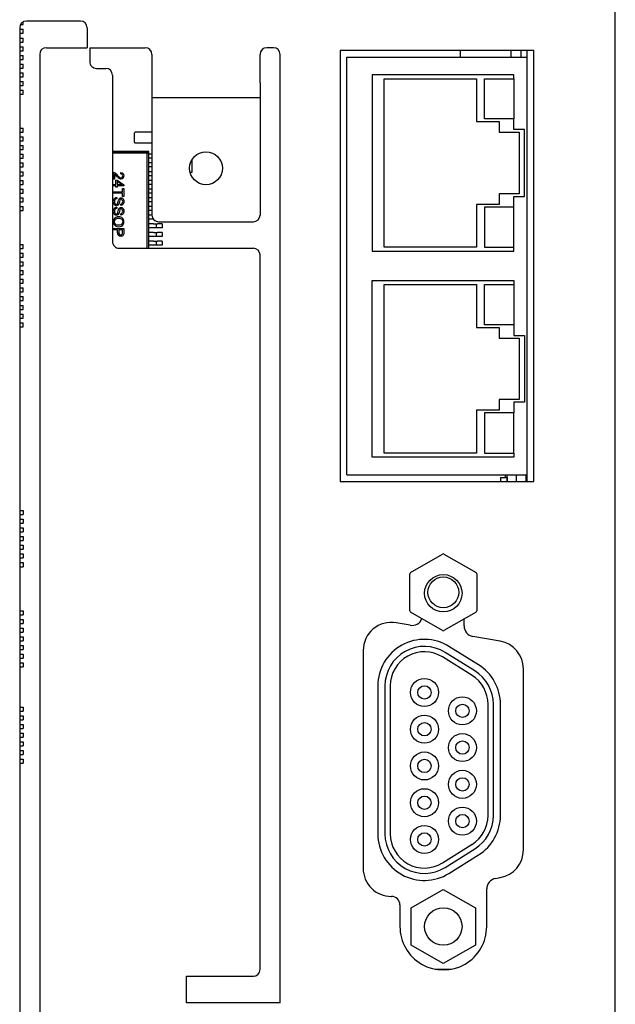
# Model space of a CAD drawing. Units: millimetres. Extents: x 186 to 346, y 3 to 363.
# Drawn here: x 241 to 286, y 216 to 289 of the extents above; entities that cross this region are included whole.
import ezdxf

# ---------------------------------------------------------------- set-up
doc = ezdxf.new("R2010")
doc.units = ezdxf.units.MM
for name, color, linetype in [('A.3.054.4_08_06', 7, 'Continuous'), ('C173', 7, 'Continuous'), ('C24', 7, 'Continuous'), ('C52', 7, 'Continuous'), ('D1', 7, 'Continuous'), ('D10', 7, 'Continuous'), ('D11', 7, 'Continuous'), ('D12', 7, 'Continuous'), ('D2', 7, 'Continuous'), ('D8', 7, 'Continuous'), ('D9', 7, 'Continuous'), ('Default', 7, 'Continuous'), ('PCB', 7, 'Continuous'), ('R21', 7, 'Continuous'), ('R63', 7, 'Continuous'), ('SUB-D_5X4_7', 7, 'Continuous'), ('X11', 7, 'Continuous'), ('X19', 7, 'Continuous'), ('X2', 7, 'Continuous')]:
    doc.layers.add(name, color=color, linetype=linetype)

# ---------------------------------------------------------------- blocks, each defined once
blk = doc.blocks.new('SE')
at = {"layer": 'A.3.054.4_08_06', "color": 7, "linetype": 'Continuous'}
for p, q in [((327.855, 199.228), (72.938, 199.228)), ((132.017, 193.128), (99.777, 193.128)), ((99.777, 193.128), (99.777, 178.628)), ((132.017, 178.628), (132.017, 193.128)), ((159.592, 192.348), (146.042, 192.348)), ((143.974, 190.613), (143.612, 188.559)), ((161.722, 190.259), (161.66, 190.613)), ((165.317, 189.598), (162.51, 189.598)), ((142.824, 187.898), (142.309, 187.898)), ((142.783, 183.859), (142.599, 182.813)), ((163.689, 183.098), (165.317, 183.098)), ((163.067, 182.448), (163.067, 182.476)), ((144.667, 180.348), (160.967, 180.348)), ((99.777, 178.628), (132.017, 178.628)), ((171.037, 174.128), (100.073, 174.128)), ((171.037, 174.128), (171.037, 167.128)), ((99.573, 173.628), (99.573, 173.128)), ((102.193, 172.628), (100.073, 172.628)), ((102.193, 172.628), (103.293, 172.628)), ((103.293, 164.528), (103.293, 172.628)), ((103.293, 172.628), (103.393, 172.628)), ((103.393, 172.628), (112.093, 172.628)), ((168.537, 172.628), (115.077, 172.628)), ((112.593, 165.028), (112.593, 172.128)), ((114.577, 162.078), (114.577, 172.128)), ((169.037, 167.128), (169.037, 172.128)), ((171.037, 167.128), (169.037, 167.128)), ((100.073, 164.528), (102.193, 164.528)), ((102.193, 164.528), (103.293, 164.528)), ((103.293, 164.528), (103.393, 164.528)), ((103.393, 164.528), (112.093, 164.528)), ((99.573, 159.878), (99.573, 164.028)), ((101.617, 161.578), (114.077, 161.578)), ((101.117, 160.378), (101.117, 161.078)), ((99.573, 159.878), (100.617, 159.878)), ((97.577, 159.178), (97.577, 155.128)), ((98.077, 159.678), (99.573, 159.678)), ((99.573, 156.628), (99.573, 159.678)), ((100.073, 156.128), (238.997, 156.128)), ((98.077, 154.628), (241.037, 154.628))]:
    blk.add_line(p, q, dxfattribs=at)
blk.add_circle((108.593, 168.578), 1.23, dxfattribs=at)
for centre, radius, start, end in [((146.042, 190.248), 2.1, 90, 170), ((159.592, 190.248), 2.1, 10, 90), ((162.51, 190.398), 0.8, 190, 270), ((165.317, 186.348), 3.25, 270, 90), ((142.824, 188.698), 0.8, 270, 350), ((141.995, 183.998), 0.8, 350, 69.25652), ((144.667, 182.448), 2.1, 170, 270), ((163.689, 182.476), 0.622, 90, 180), ((160.967, 182.448), 2.1, 270, 0), ((100.073, 173.628), 0.5, 90, 180), ((100.073, 173.128), 0.5, 180, 270), ((112.093, 172.128), 0.5, 0, 90), ((115.077, 172.128), 0.5, 90, 180), ((168.537, 172.128), 0.5, 0, 90), ((112.093, 165.028), 0.5, 270, 0), ((100.073, 164.028), 0.5, 90, 180), ((114.077, 162.078), 0.5, 270, 0), ((101.617, 161.078), 0.5, 90, 180), ((100.617, 160.378), 0.5, 270, 360), ((98.077, 159.178), 0.5, 90, 180), ((100.073, 156.628), 0.5, 180, 270), ((98.077, 155.128), 0.5, 180, 270)]:
    blk.add_arc(centre, radius, start, end, dxfattribs=at)
at = {"layer": 'C173', "color": 7, "linetype": 'Continuous'}
blk.add_line((100.277, 187.628), (99.777, 187.628), dxfattribs=at)
at = {"layer": 'C24', "color": 7, "linetype": 'Continuous'}
for p, q in [((105.897, 164.528), (105.897, 164.478)), ((105.897, 164.478), (105.897, 163.578)), ((106.697, 164.478), (106.697, 164.528)), ((106.697, 163.578), (106.697, 164.478)), ((105.897, 163.578), (105.897, 163.278)), ((106.697, 163.278), (106.697, 163.578)), ((106.647, 163.228), (105.947, 163.228))]:
    blk.add_line(p, q, dxfattribs=at)
for centre, start, end in [((105.947, 163.278), 180, 270), ((106.647, 163.278), 270, 0)]:
    blk.add_arc(centre, 0.05, start, end, dxfattribs=at)
at = {"layer": 'C52', "color": 7, "linetype": 'Continuous'}
for p, q in [((131.517, 192.528), (132.017, 192.528)), ((131.547, 192.628), (131.547, 192.528)), ((132.017, 191.828), (131.517, 191.828)), ((132.017, 191.128), (131.517, 191.128))]:
    blk.add_line(p, q, dxfattribs=at)
at = {"layer": 'D1', "color": 7, "linetype": 'Continuous'}
for p, q in [((100.277, 191.428), (99.777, 191.428)), ((134.197, 154.899), (134.497, 154.899)), ((134.197, 154.628), (134.197, 154.899)), ((134.497, 154.628), (134.497, 154.899)), ((134.847, 154.899), (135.147, 154.899)), ((134.847, 154.628), (134.847, 154.899)), ((135.147, 154.628), (135.147, 154.899)), ((135.497, 154.899), (135.797, 154.899)), ((135.497, 154.628), (135.497, 154.899)), ((135.797, 154.628), (135.797, 154.899)), ((136.147, 154.899), (136.447, 154.899)), ((136.147, 154.628), (136.147, 154.899)), ((136.447, 154.628), (136.447, 154.899)), ((136.797, 154.899), (137.097, 154.899)), ((136.797, 154.628), (136.797, 154.899)), ((137.097, 154.628), (137.097, 154.899)), ((137.447, 154.899), (137.747, 154.899)), ((137.447, 154.628), (137.447, 154.899)), ((137.747, 154.628), (137.747, 154.899)), ((138.097, 154.899), (138.397, 154.899)), ((138.097, 154.628), (138.097, 154.899)), ((138.397, 154.628), (138.397, 154.899))]:
    blk.add_line(p, q, dxfattribs=at)
at = {"layer": 'D10', "color": 7, "linetype": 'Continuous'}
for p, q in [((112.747, 165.299), (113.047, 165.299)), ((112.747, 165.299), (112.747, 164.949)), ((113.047, 165.299), (113.047, 164.949)), ((113.397, 165.299), (113.697, 165.299)), ((113.397, 165.299), (113.397, 164.949)), ((113.697, 165.299), (113.697, 164.949)), ((114.047, 165.299), (114.347, 165.299)), ((114.047, 165.299), (114.047, 164.949)), ((114.347, 165.299), (114.347, 164.949)), ((107.326, 164.299), (107.326, 161.578)), ((114.577, 164.299), (107.326, 164.299)), ((107.347, 164.278), (107.326, 164.299)), ((107.347, 164.278), (114.577, 164.278)), ((107.347, 161.578), (107.347, 164.278)), ((107.347, 164.278), (107.454, 164.171)), ((107.547, 164.528), (107.547, 164.299)), ((107.847, 164.528), (107.847, 164.299)), ((108.197, 164.528), (108.197, 164.299)), ((108.497, 164.528), (108.497, 164.299)), ((108.847, 164.528), (108.847, 164.299)), ((109.147, 164.528), (109.147, 164.299)), ((109.497, 164.528), (109.497, 164.299)), ((109.797, 164.528), (109.797, 164.299)), ((110.147, 164.528), (110.147, 164.299)), ((110.447, 164.528), (110.447, 164.299)), ((110.797, 164.528), (110.797, 164.299)), ((111.097, 164.528), (111.097, 164.299)), ((111.447, 164.528), (111.447, 164.299)), ((111.747, 164.528), (111.747, 164.299)), ((112.097, 164.528), (112.097, 164.299)), ((112.397, 164.631), (112.397, 164.299)), ((112.747, 164.849), (112.747, 164.949)), ((112.747, 164.849), (113.047, 164.849)), ((112.747, 164.649), (112.747, 164.849)), ((112.747, 164.649), (112.747, 164.299)), ((113.047, 164.949), (113.047, 164.849)), ((113.047, 164.849), (113.047, 164.649)), ((113.047, 164.649), (113.047, 164.299)), ((113.397, 164.849), (113.397, 164.949)), ((113.397, 164.849), (113.697, 164.849)), ((113.397, 164.649), (113.397, 164.849)), ((113.397, 164.649), (113.397, 164.299)), ((113.697, 164.949), (113.697, 164.849)), ((113.697, 164.849), (113.697, 164.649)), ((113.697, 164.649), (113.697, 164.299)), ((114.047, 164.849), (114.047, 164.949)), ((114.047, 164.849), (114.347, 164.849)), ((114.047, 164.649), (114.047, 164.849)), ((114.047, 164.649), (114.047, 164.299)), ((114.347, 164.949), (114.347, 164.849)), ((114.347, 164.849), (114.347, 164.649)), ((114.347, 164.649), (114.347, 164.299)), ((107.454, 164.171), (107.454, 161.578)), ((114.577, 164.171), (107.454, 164.171)), ((109.016, 162.192), (108.918, 162.202)), ((109.482, 161.922), (109.835, 162.423)), ((109.819, 162.272), (109.575, 161.922)), ((109.819, 161.922), (109.819, 162.272)), ((109.835, 162.423), (109.914, 162.423)), ((109.914, 162.423), (109.914, 161.922)), ((110.094, 162.331), (110.094, 162.423)), ((110.094, 162.423), (110.707, 162.423)), ((110.349, 162.331), (110.094, 162.331)), ((110.349, 161.649), (110.349, 162.331)), ((110.707, 162.331), (110.452, 162.331)), ((110.452, 162.331), (110.452, 161.649)), ((110.707, 162.423), (110.707, 162.331)), ((111.369, 162.205), (111.271, 162.197)), ((112.09, 162.205), (111.991, 162.197)), ((113.094, 161.649), (113.094, 162.423)), ((113.197, 162.331), (113.197, 162.055)), ((109.412, 161.649), (108.9, 161.649)), ((109.032, 161.74), (109.412, 161.74)), ((109.412, 161.74), (109.412, 161.649)), ((109.482, 161.834), (109.482, 161.922)), ((109.819, 161.834), (109.482, 161.834)), ((109.575, 161.922), (109.819, 161.922)), ((109.819, 161.649), (109.819, 161.834)), ((109.914, 161.649), (109.819, 161.649)), ((109.914, 161.922), (110.018, 161.922)), ((110.018, 161.834), (109.914, 161.834)), ((109.914, 161.834), (109.914, 161.649)), ((110.018, 161.922), (110.018, 161.834)), ((110.452, 161.649), (110.349, 161.649)), ((110.778, 161.898), (110.874, 161.907)), ((111.499, 161.898), (111.595, 161.907)), ((113.197, 161.649), (113.094, 161.649)), ((113.197, 161.963), (113.197, 161.649))]:
    blk.add_line(p, q, dxfattribs=at)
for points, knots in [([(108.9, 161.649), (108.9, 161.671), (108.903, 161.693), (108.912, 161.715), (108.925, 161.749), (108.946, 161.784), (109.003, 161.852), (109.045, 161.891), (109.098, 161.935), (109.182, 162.004), (109.239, 162.059), (109.298, 162.139), (109.313, 162.177), (109.313, 162.251), (109.3, 162.283), (109.273, 162.309), (109.246, 162.334), (109.211, 162.347), (109.122, 162.347), (109.085, 162.333), (109.03, 162.279), (109.016, 162.241), (109.016, 162.192)], [0, 0, 0, 0, 0.056661, 0.056661, 0.056661, 0.179522, 0.179522, 0.302384, 0.302384, 0.302384, 0.432053, 0.432053, 0.561723, 0.561723, 0.696949, 0.696949, 0.696949, 0.795644, 0.795644, 0.897822, 0.897822, 1, 1, 1, 1]), ([(108.918, 162.202), (108.925, 162.275), (108.95, 162.33), (108.994, 162.368), (109.037, 162.407), (109.096, 162.426), (109.244, 162.426), (109.302, 162.405), (109.389, 162.323), (109.411, 162.272), (109.411, 162.18), (109.404, 162.15), (109.379, 162.09), (109.358, 162.058), (109.329, 162.026), (109.299, 161.992), (109.25, 161.947), (109.182, 161.889), (109.126, 161.841), (109.089, 161.809), (109.073, 161.792), (109.057, 161.775), (109.043, 161.758), (109.032, 161.74)], [0, 0, 0, 0, 0.137954, 0.137954, 0.137954, 0.274839, 0.274839, 0.414615, 0.414615, 0.554392, 0.554392, 0.625465, 0.625465, 0.696538, 0.696538, 0.696538, 0.843761, 0.843761, 0.843761, 0.95165, 0.95165, 0.95165, 1, 1, 1, 1]), ([(111.271, 162.197), (111.265, 162.246), (111.247, 162.282), (111.187, 162.332), (111.142, 162.345), (111.021, 162.345), (110.976, 162.333), (110.948, 162.311), (110.92, 162.288), (110.906, 162.261), (110.906, 162.201), (110.916, 162.178), (110.936, 162.16), (110.956, 162.143), (111.006, 162.124), (111.089, 162.105), (111.172, 162.087), (111.229, 162.07), (111.26, 162.056), (111.306, 162.035), (111.338, 162.009), (111.382, 161.945), (111.393, 161.909), (111.393, 161.826), (111.381, 161.788), (111.357, 161.751), (111.334, 161.715), (111.3, 161.687), (111.256, 161.666), (111.212, 161.646), (111.162, 161.636), (111.037, 161.636), (110.979, 161.646), (110.932, 161.667), (110.885, 161.687), (110.847, 161.718), (110.794, 161.8), (110.78, 161.846), (110.778, 161.898)], [0, 0, 0, 0, 0.065613, 0.065613, 0.131226, 0.131226, 0.199121, 0.199121, 0.199121, 0.244186, 0.244186, 0.283435, 0.283435, 0.283435, 0.363395, 0.363395, 0.363395, 0.450191, 0.450191, 0.450191, 0.510014, 0.510014, 0.569837, 0.569837, 0.62966, 0.62966, 0.62966, 0.694984, 0.694984, 0.694984, 0.766178, 0.766178, 0.856668, 0.856668, 0.856668, 0.928334, 0.928334, 1, 1, 1, 1]), ([(110.874, 161.907), (110.879, 161.868), (110.89, 161.836), (110.906, 161.811), (110.923, 161.786), (110.949, 161.767), (111.019, 161.736), (111.058, 161.728), (111.141, 161.728), (111.175, 161.734), (111.235, 161.757), (111.257, 161.773), (111.272, 161.793), (111.287, 161.813), (111.294, 161.836), (111.294, 161.883), (111.286, 161.905), (111.273, 161.923), (111.258, 161.941), (111.235, 161.956), (111.203, 161.968), (111.182, 161.976), (111.136, 161.988), (111.066, 162.006), (110.995, 162.024), (110.945, 162.039), (110.917, 162.054), (110.88, 162.073), (110.853, 162.098), (110.834, 162.126), (110.817, 162.155), (110.807, 162.187), (110.807, 162.262), (110.818, 162.298), (110.862, 162.366), (110.895, 162.393), (110.937, 162.41), (110.98, 162.428), (111.027, 162.436), (111.136, 162.436), (111.187, 162.427), (111.274, 162.39), (111.308, 162.363), (111.331, 162.327), (111.355, 162.291), (111.367, 162.25), (111.369, 162.205)], [0, 0, 0, 0, 0.049463, 0.049463, 0.049463, 0.102561, 0.102561, 0.155659, 0.155659, 0.202511, 0.202511, 0.249362, 0.249362, 0.249362, 0.282816, 0.282816, 0.316997, 0.316997, 0.316997, 0.358329, 0.358329, 0.358329, 0.427648, 0.427648, 0.427648, 0.504062, 0.504062, 0.504062, 0.558273, 0.558273, 0.558273, 0.610629, 0.610629, 0.668297, 0.668297, 0.725965, 0.725965, 0.725965, 0.791922, 0.791922, 0.864409, 0.864409, 0.936897, 0.936897, 0.936897, 1, 1, 1, 1]), ([(111.991, 162.197), (111.986, 162.246), (111.969, 162.282), (111.908, 162.332), (111.863, 162.345), (111.742, 162.345), (111.697, 162.333), (111.641, 162.288), (111.627, 162.261), (111.627, 162.201), (111.637, 162.178), (111.657, 162.16), (111.677, 162.143), (111.728, 162.124), (111.811, 162.105), (111.893, 162.087), (111.95, 162.07), (111.981, 162.056), (112.026, 162.035), (112.06, 162.009), (112.081, 161.977), (112.103, 161.945), (112.113, 161.909), (112.113, 161.826), (112.101, 161.788), (112.078, 161.751), (112.055, 161.715), (112.021, 161.687), (111.977, 161.666), (111.933, 161.645), (111.883, 161.636), (111.759, 161.636), (111.7, 161.646), (111.653, 161.667), (111.606, 161.687), (111.569, 161.718), (111.542, 161.759), (111.515, 161.8), (111.501, 161.846), (111.499, 161.898)], [0, 0, 0, 0, 0.056717, 0.056717, 0.113435, 0.113435, 0.172618, 0.172618, 0.231801, 0.231801, 0.283348, 0.283348, 0.283348, 0.363532, 0.363532, 0.363532, 0.450078, 0.450078, 0.450078, 0.513042, 0.513042, 0.513042, 0.571291, 0.571291, 0.629541, 0.629541, 0.629541, 0.694872, 0.694872, 0.694872, 0.766464, 0.766464, 0.856791, 0.856791, 0.856791, 0.927995, 0.927995, 0.927995, 1, 1, 1, 1]), ([(111.595, 161.907), (111.6, 161.868), (111.61, 161.836), (111.627, 161.811), (111.644, 161.786), (111.669, 161.767), (111.705, 161.751), (111.74, 161.735), (111.779, 161.728), (111.862, 161.728), (111.897, 161.734), (111.956, 161.757), (111.978, 161.773), (112.007, 161.813), (112.014, 161.836), (112.014, 161.883), (112.008, 161.905), (111.979, 161.941), (111.956, 161.956), (111.923, 161.968), (111.903, 161.976), (111.857, 161.988), (111.786, 162.006), (111.716, 162.023), (111.666, 162.039), (111.638, 162.054), (111.601, 162.073), (111.573, 162.098), (111.555, 162.126), (111.537, 162.155), (111.528, 162.187), (111.528, 162.262), (111.539, 162.298), (111.584, 162.366), (111.615, 162.393), (111.658, 162.41), (111.7, 162.427), (111.748, 162.436), (111.857, 162.436), (111.907, 162.427), (111.995, 162.39), (112.029, 162.363), (112.052, 162.327), (112.075, 162.29), (112.089, 162.25), (112.09, 162.205)], [0, 0, 0, 0, 0.049389, 0.049389, 0.049389, 0.098046, 0.098046, 0.098046, 0.145293, 0.145293, 0.187537, 0.187537, 0.229782, 0.229782, 0.272026, 0.272026, 0.315189, 0.315189, 0.358352, 0.358352, 0.358352, 0.42768, 0.42768, 0.42768, 0.504105, 0.504105, 0.504105, 0.558316, 0.558316, 0.558316, 0.610706, 0.610706, 0.668412, 0.668412, 0.726117, 0.726117, 0.726117, 0.792009, 0.792009, 0.864424, 0.864424, 0.936839, 0.936839, 0.936839, 1, 1, 1, 1]), ([(112.223, 162.026), (112.223, 162.154), (112.257, 162.255), (112.326, 162.328), (112.395, 162.401), (112.484, 162.436), (112.665, 162.436), (112.729, 162.419), (112.787, 162.385), (112.844, 162.351), (112.888, 162.304), (112.918, 162.243), (112.948, 162.181), (112.963, 162.113), (112.963, 161.957), (112.947, 161.887), (112.916, 161.824), (112.885, 161.762), (112.839, 161.716), (112.723, 161.652), (112.66, 161.636), (112.52, 161.636), (112.455, 161.654), (112.398, 161.689), (112.34, 161.724), (112.297, 161.772), (112.267, 161.833), (112.238, 161.894), (112.223, 161.958), (112.223, 162.026)], [0, 0, 0, 0, 0.133395, 0.133395, 0.133395, 0.25642, 0.25642, 0.337082, 0.337082, 0.337082, 0.417306, 0.417306, 0.417306, 0.505261, 0.505261, 0.593798, 0.593798, 0.593798, 0.673166, 0.673166, 0.752534, 0.752534, 0.837961, 0.837961, 0.837961, 0.918481, 0.918481, 0.918481, 1, 1, 1, 1]), ([(112.328, 162.024), (112.328, 161.931), (112.354, 161.858), (112.404, 161.805), (112.454, 161.751), (112.517, 161.724), (112.67, 161.724), (112.733, 161.751), (112.833, 161.859), (112.858, 161.936), (112.858, 162.099), (112.847, 162.154), (112.805, 162.247), (112.773, 162.284), (112.732, 162.31), (112.691, 162.335), (112.645, 162.349), (112.521, 162.349), (112.459, 162.324), (112.407, 162.274), (112.354, 162.225), (112.328, 162.141), (112.328, 162.024)], [0, 0, 0, 0, 0.128839, 0.128839, 0.128839, 0.252573, 0.252573, 0.378833, 0.378833, 0.505093, 0.505093, 0.584493, 0.584493, 0.663894, 0.663894, 0.663894, 0.742522, 0.742522, 0.854507, 0.854507, 0.854507, 1, 1, 1, 1]), ([(113.094, 162.423), (113.192, 162.423), (113.289, 162.423), (113.387, 162.423), (113.438, 162.423), (113.477, 162.42), (113.504, 162.415), (113.542, 162.408), (113.574, 162.397), (113.6, 162.379), (113.626, 162.362), (113.646, 162.336), (113.662, 162.305), (113.678, 162.272), (113.685, 162.237), (113.685, 162.133), (113.664, 162.077), (113.623, 162.031), (113.581, 161.986), (113.505, 161.963), (113.396, 161.963), (113.33, 161.963), (113.263, 161.963), (113.197, 161.963)], [0, 0, 0, 0, 0.217271, 0.217271, 0.217271, 0.304787, 0.304787, 0.304787, 0.381333, 0.381333, 0.381333, 0.454174, 0.454174, 0.454174, 0.534524, 0.534524, 0.671653, 0.671653, 0.671653, 0.852706, 0.852706, 0.852706, 1, 1, 1, 1]), ([(113.197, 162.055), (113.264, 162.055), (113.331, 162.055), (113.397, 162.055), (113.464, 162.055), (113.51, 162.067), (113.538, 162.092), (113.566, 162.116), (113.58, 162.151), (113.58, 162.228), (113.572, 162.255), (113.555, 162.278), (113.539, 162.301), (113.518, 162.316), (113.491, 162.324), (113.474, 162.329), (113.442, 162.331), (113.395, 162.331), (113.329, 162.331), (113.263, 162.331), (113.197, 162.331)], [0, 0, 0, 0, 0.215656, 0.215656, 0.215656, 0.376398, 0.376398, 0.376398, 0.503586, 0.503586, 0.595688, 0.595688, 0.595688, 0.682689, 0.682689, 0.682689, 0.786522, 0.786522, 0.786522, 1, 1, 1, 1])]:
    blk.add_open_spline(points, degree=3, knots=knots, dxfattribs=at)
at = {"layer": 'D11', "color": 7, "linetype": 'Continuous'}
for p, q in [((114.597, 154.899), (114.297, 154.899)), ((114.297, 154.628), (114.297, 154.899)), ((114.597, 154.628), (114.597, 154.899)), ((115.247, 154.899), (114.947, 154.899)), ((114.947, 154.628), (114.947, 154.899)), ((115.247, 154.628), (115.247, 154.899)), ((115.897, 154.899), (115.597, 154.899)), ((115.597, 154.628), (115.597, 154.899)), ((115.897, 154.628), (115.897, 154.899)), ((116.547, 154.899), (116.247, 154.899)), ((116.247, 154.628), (116.247, 154.899)), ((116.547, 154.628), (116.547, 154.899)), ((117.197, 154.899), (116.897, 154.899)), ((116.897, 154.628), (116.897, 154.899)), ((117.197, 154.628), (117.197, 154.899)), ((117.847, 154.899), (117.547, 154.899)), ((117.547, 154.628), (117.547, 154.899)), ((117.847, 154.628), (117.847, 154.899)), ((118.497, 154.899), (118.197, 154.899)), ((118.197, 154.628), (118.197, 154.899)), ((118.497, 154.628), (118.497, 154.899)), ((119.147, 154.899), (118.847, 154.899)), ((118.847, 154.628), (118.847, 154.899)), ((119.147, 154.628), (119.147, 154.899)), ((119.797, 154.899), (119.497, 154.899)), ((119.497, 154.628), (119.497, 154.899)), ((119.797, 154.628), (119.797, 154.899)), ((120.447, 154.899), (120.147, 154.899)), ((120.147, 154.628), (120.147, 154.899)), ((120.447, 154.628), (120.447, 154.899))]:
    blk.add_line(p, q, dxfattribs=at)
at = {"layer": 'D12', "color": 7, "linetype": 'Continuous'}
for p, q in [((148.897, 154.899), (149.197, 154.899)), ((148.897, 154.628), (148.897, 154.899)), ((149.197, 154.628), (149.197, 154.899)), ((149.547, 154.899), (149.847, 154.899)), ((149.547, 154.628), (149.547, 154.899)), ((149.847, 154.628), (149.847, 154.899)), ((150.197, 154.899), (150.497, 154.899)), ((150.197, 154.628), (150.197, 154.899)), ((150.497, 154.628), (150.497, 154.899)), ((150.847, 154.899), (151.147, 154.899)), ((150.847, 154.628), (150.847, 154.899)), ((151.147, 154.628), (151.147, 154.899)), ((151.497, 154.899), (151.797, 154.899)), ((151.497, 154.628), (151.497, 154.899)), ((151.797, 154.628), (151.797, 154.899)), ((152.147, 154.899), (152.447, 154.899)), ((152.147, 154.628), (152.147, 154.899)), ((152.447, 154.628), (152.447, 154.899)), ((152.797, 154.899), (153.097, 154.899)), ((152.797, 154.628), (152.797, 154.899)), ((153.097, 154.628), (153.097, 154.899))]:
    blk.add_line(p, q, dxfattribs=at)
at = {"layer": 'D2', "color": 7, "linetype": 'Continuous'}
for p, q in [((141.697, 154.899), (141.997, 154.899)), ((141.697, 154.628), (141.697, 154.899)), ((141.997, 154.628), (141.997, 154.899)), ((142.347, 154.899), (142.647, 154.899)), ((142.347, 154.628), (142.347, 154.899)), ((142.647, 154.628), (142.647, 154.899)), ((142.997, 154.899), (143.297, 154.899)), ((142.997, 154.628), (142.997, 154.899)), ((143.297, 154.628), (143.297, 154.899)), ((143.647, 154.899), (143.947, 154.899)), ((143.647, 154.628), (143.647, 154.899)), ((143.947, 154.628), (143.947, 154.899)), ((144.297, 154.899), (144.597, 154.899)), ((144.297, 154.628), (144.297, 154.899)), ((144.597, 154.628), (144.597, 154.899)), ((144.947, 154.899), (145.247, 154.899)), ((144.947, 154.628), (144.947, 154.899)), ((145.247, 154.628), (145.247, 154.899)), ((145.597, 154.899), (145.897, 154.899)), ((145.597, 154.628), (145.597, 154.899)), ((145.897, 154.628), (145.897, 154.899))]:
    blk.add_line(p, q, dxfattribs=at)
at = {"layer": 'D8', "color": 7, "linetype": 'Continuous'}
for p, q in [((97.847, 154.899), (97.632, 154.899)), ((97.847, 154.684), (97.847, 154.899)), ((98.497, 154.899), (98.197, 154.899)), ((98.197, 154.628), (98.197, 154.899)), ((98.497, 154.628), (98.497, 154.899)), ((99.147, 154.899), (98.847, 154.899)), ((98.847, 154.628), (98.847, 154.899)), ((99.147, 154.628), (99.147, 154.899)), ((99.797, 154.899), (99.497, 154.899)), ((99.497, 154.628), (99.497, 154.899)), ((99.797, 154.628), (99.797, 154.899)), ((100.447, 154.899), (100.147, 154.899)), ((100.147, 154.628), (100.147, 154.899)), ((100.447, 154.628), (100.447, 154.899)), ((101.097, 154.899), (100.797, 154.899)), ((100.797, 154.628), (100.797, 154.899)), ((101.097, 154.628), (101.097, 154.899)), ((101.747, 154.899), (101.447, 154.899)), ((101.447, 154.628), (101.447, 154.899)), ((101.747, 154.628), (101.747, 154.899)), ((102.397, 154.899), (102.097, 154.899)), ((102.097, 154.628), (102.097, 154.899)), ((102.397, 154.628), (102.397, 154.899)), ((103.047, 154.899), (102.747, 154.899)), ((102.747, 154.628), (102.747, 154.899)), ((103.047, 154.628), (103.047, 154.899))]:
    blk.add_line(p, q, dxfattribs=at)
at = {"layer": 'D9', "color": 7, "linetype": 'Continuous'}
for p, q in [((105.897, 154.899), (105.597, 154.899)), ((105.597, 154.628), (105.597, 154.899)), ((105.897, 154.628), (105.897, 154.899)), ((106.547, 154.899), (106.247, 154.899)), ((106.247, 154.628), (106.247, 154.899)), ((106.547, 154.628), (106.547, 154.899)), ((107.197, 154.899), (106.897, 154.899)), ((106.897, 154.628), (106.897, 154.899)), ((107.197, 154.628), (107.197, 154.899)), ((107.847, 154.899), (107.547, 154.899)), ((107.547, 154.628), (107.547, 154.899)), ((107.847, 154.628), (107.847, 154.899)), ((108.497, 154.899), (108.197, 154.899)), ((108.197, 154.628), (108.197, 154.899)), ((108.497, 154.628), (108.497, 154.899)), ((109.147, 154.899), (108.847, 154.899)), ((108.847, 154.628), (108.847, 154.899)), ((109.147, 154.628), (109.147, 154.899)), ((109.797, 154.899), (109.497, 154.899)), ((109.497, 154.628), (109.497, 154.899)), ((109.797, 154.628), (109.797, 154.899)), ((110.447, 154.899), (110.147, 154.899)), ((110.147, 154.628), (110.147, 154.899)), ((110.447, 154.628), (110.447, 154.899)), ((111.097, 154.899), (110.797, 154.899)), ((110.797, 154.628), (110.797, 154.899)), ((111.097, 154.628), (111.097, 154.899)), ((111.747, 154.899), (111.447, 154.899)), ((111.447, 154.628), (111.447, 154.899)), ((111.747, 154.628), (111.747, 154.899))]:
    blk.add_line(p, q, dxfattribs=at)
at = {"layer": 'PCB', "color": 7, "linetype": 'Continuous'}
for p, q in [((100.277, 192.628), (99.777, 192.628)), ((132.017, 192.628), (131.517, 192.628))]:
    blk.add_line(p, q, dxfattribs=at)
at = {"layer": 'R21', "color": 7, "linetype": 'Continuous'}
for p, q in [((108.547, 167.553), (107.914, 167.553)), ((108.847, 167.553), (108.547, 167.553)), ((108.897, 167.503), (108.897, 167.387))]:
    blk.add_line(p, q, dxfattribs=at)
blk.add_arc((108.847, 167.503), 0.05, 0, 90, dxfattribs=at)
at = {"layer": 'R63', "color": 7, "linetype": 'Continuous'}
blk.add_line((100.277, 192.178), (99.777, 192.178), dxfattribs=at)
at = {"layer": 'SUB-D_5X4_7', "color": 7, "linetype": 'Continuous'}
for p, q in [((137.459, 186.398), (138.845, 188.798)), ((138.931, 188.848), (141.703, 188.848)), ((141.789, 188.798), (143.175, 186.398)), ((138.845, 183.898), (137.459, 186.298)), ((143.175, 186.298), (141.789, 183.898)), ((141.703, 183.848), (138.931, 183.848))]:
    blk.add_line(p, q, dxfattribs=at)
blk.add_circle((140.317, 186.348), 1.15, dxfattribs=at)
for centre, start, end in [((138.931, 188.748), 90, 150), ((141.703, 188.748), 30, 90), ((137.546, 186.348), 150, 210), ((143.088, 186.348), 330, 30), ((138.931, 183.948), 210, 270), ((141.703, 183.948), 270, 330)]:
    blk.add_arc(centre, 0.1, start, end, dxfattribs=at)
at = {"layer": 'X11', "color": 7, "linetype": 'Continuous'}
for p, q in [((131.714, 191.006), (131.517, 191.006)), ((131.714, 191.006), (131.517, 191.006)), ((131.714, 191.12), (132.017, 191.12)), ((131.714, 190.625), (131.714, 191.12)), ((131.714, 191.12), (132.017, 191.12)), ((131.714, 190.625), (131.714, 191.12)), ((131.778, 191.12), (131.778, 191.128)), ((131.778, 191.12), (131.778, 191.128)), ((131.714, 190.625), (132.017, 190.625)), ((131.714, 190.625), (132.017, 190.625))]:
    blk.add_line(p, q, dxfattribs=at)
at = {"layer": 'X19', "color": 7, "linetype": 'Continuous'}
for p, q in [((131.517, 192.628), (100.277, 192.628)), ((100.277, 179.128), (100.277, 192.628)), ((110.697, 192.428), (105.697, 192.428)), ((105.697, 192.428), (105.697, 191.628)), ((110.697, 191.628), (110.697, 192.428)), ((121.097, 191.628), (121.097, 192.428)), ((121.097, 192.428), (126.097, 192.428)), ((126.097, 192.428), (126.097, 191.628)), ((131.517, 179.128), (131.517, 192.628)), ((101.597, 191.628), (101.597, 181.028)), ((101.897, 191.628), (101.597, 191.628)), ((101.897, 191.628), (104.897, 191.628)), ((101.897, 189.428), (101.897, 191.628)), ((105.697, 191.628), (104.897, 191.628)), ((104.897, 191.628), (104.897, 189.428)), ((105.897, 190.528), (105.897, 192.028)), ((105.897, 192.028), (110.497, 192.028)), ((110.497, 192.028), (110.497, 190.528)), ((111.497, 191.628), (110.697, 191.628)), ((114.497, 191.628), (111.497, 191.628)), ((111.497, 191.628), (111.497, 189.428)), ((114.797, 191.628), (114.497, 191.628)), ((114.497, 189.428), (114.497, 191.628)), ((114.797, 181.028), (114.797, 191.628)), ((116.997, 181.028), (116.997, 191.628)), ((116.997, 191.628), (117.297, 191.628)), ((117.297, 191.628), (120.297, 191.628)), ((117.297, 189.428), (117.297, 191.628)), ((120.297, 191.628), (121.097, 191.628)), ((120.297, 191.628), (120.297, 189.428)), ((121.297, 190.528), (121.297, 192.028)), ((121.297, 192.028), (125.897, 192.028)), ((125.897, 192.028), (125.897, 190.528)), ((126.097, 191.628), (126.897, 191.628)), ((129.897, 191.628), (126.897, 191.628)), ((126.897, 191.628), (126.897, 189.428)), ((129.897, 191.628), (130.197, 191.628)), ((129.897, 189.428), (129.897, 191.628)), ((130.197, 191.628), (130.197, 181.028)), ((105.097, 188.828), (105.097, 190.528)), ((105.097, 190.528), (105.897, 190.528)), ((110.497, 190.528), (111.297, 190.528)), ((111.297, 190.528), (111.297, 188.828)), ((120.497, 188.828), (120.497, 190.528)), ((120.497, 190.528), (121.297, 190.528)), ((125.897, 190.528), (126.697, 190.528)), ((126.697, 190.528), (126.697, 188.828)), ((104.897, 189.428), (101.897, 189.428)), ((111.497, 189.428), (114.497, 189.428)), ((120.297, 189.428), (117.297, 189.428)), ((126.897, 189.428), (129.897, 189.428)), ((101.897, 181.928), (101.897, 188.828)), ((101.897, 188.828), (105.097, 188.828)), ((111.297, 188.828), (114.497, 188.828)), ((114.497, 188.828), (114.497, 181.928)), ((117.297, 181.928), (117.297, 188.828)), ((117.297, 188.828), (120.497, 188.828)), ((126.697, 188.828), (129.897, 188.828)), ((129.897, 188.828), (129.897, 181.928)), ((114.497, 181.928), (101.897, 181.928)), ((129.897, 181.928), (117.297, 181.928)), ((101.597, 181.028), (114.797, 181.028)), ((130.197, 181.028), (116.997, 181.028)), ((131.517, 179.128), (100.277, 179.128))]:
    blk.add_line(p, q, dxfattribs=at)
at = {"layer": 'X2', "color": 7, "linetype": 'Continuous'}
for p, q in [((157.007, 190.628), (148.697, 190.628)), ((157.007, 190.097), (148.697, 190.097)), ((157.007, 189.697), (148.697, 189.697)), ((145.744, 188.99), (144.359, 186.77)), ((146.195, 188.709), (144.81, 186.489)), ((160.894, 186.489), (159.509, 188.709)), ((161.344, 186.77), (159.959, 188.99)), ((162.547, 186.348), (163.932, 188.747)), ((163.932, 188.747), (166.702, 188.747)), ((166.702, 188.747), (168.087, 186.348)), ((146.534, 188.497), (145.149, 186.277)), ((160.554, 186.277), (159.169, 188.497)), ((168.507, 185.726), (168.507, 186.969)), ((163.932, 183.949), (162.547, 186.348)), ((168.087, 186.348), (166.702, 183.949)), ((166.702, 183.949), (163.932, 183.949)), ((147.312, 182.379), (158.392, 182.379)), ((147.312, 181.979), (158.392, 181.979)), ((147.312, 181.448), (158.392, 181.448))]:
    blk.add_line(p, q, dxfattribs=at)
for centre, radius in [((149.182, 187.778), 1.049), ((151.932, 187.778), 1.049), ((154.682, 187.778), 1.049), ((157.432, 187.778), 1.049), ((149.182, 187.778), 0.5), ((151.932, 187.778), 0.5), ((154.682, 187.778), 0.5), ((157.432, 187.778), 0.5), ((140.387, 186.348), 1.4), ((165.317, 186.348), 1.4), ((147.807, 184.938), 1.049), ((150.557, 184.938), 1.049), ((153.307, 184.938), 1.049), ((156.057, 184.938), 1.049), ((158.807, 184.938), 1.049), ((147.807, 184.938), 0.5), ((150.557, 184.938), 0.5), ((153.307, 184.938), 0.5), ((156.057, 184.938), 0.5), ((158.807, 184.938), 0.5)]:
    blk.add_circle(centre, radius, dxfattribs=at)
for centre, radius, start, end in [((148.697, 187.148), 3.48, 90, 148.04104), ((148.697, 187.148), 2.949, 90, 148.04104), ((157.007, 187.148), 3.48, 31.95896, 90), ((157.007, 187.148), 2.949, 31.95896, 90), ((148.697, 187.148), 2.549, 90, 148.04104), ((157.007, 187.148), 2.549, 31.95896, 90), ((147.312, 184.928), 3.48, 148.04104, 270), ((147.312, 184.928), 2.949, 148.04104, 270), ((158.392, 184.928), 3.48, 270, 31.95896), ((158.392, 184.928), 2.949, 270, 31.95896), ((147.312, 184.928), 2.549, 148.04104, 270), ((158.392, 184.928), 2.549, 270, 31.95896)]:
    blk.add_arc(centre, radius, start, end, dxfattribs=at)

msp = doc.modelspace()

# ---------------------------------------------------------------- block references
at = {"layer": 'Default', "rotation": 270}
msp.add_blockref('SE', (86.789, 386.685), dxfattribs=at)

doc.saveas('drawing.dxf')
